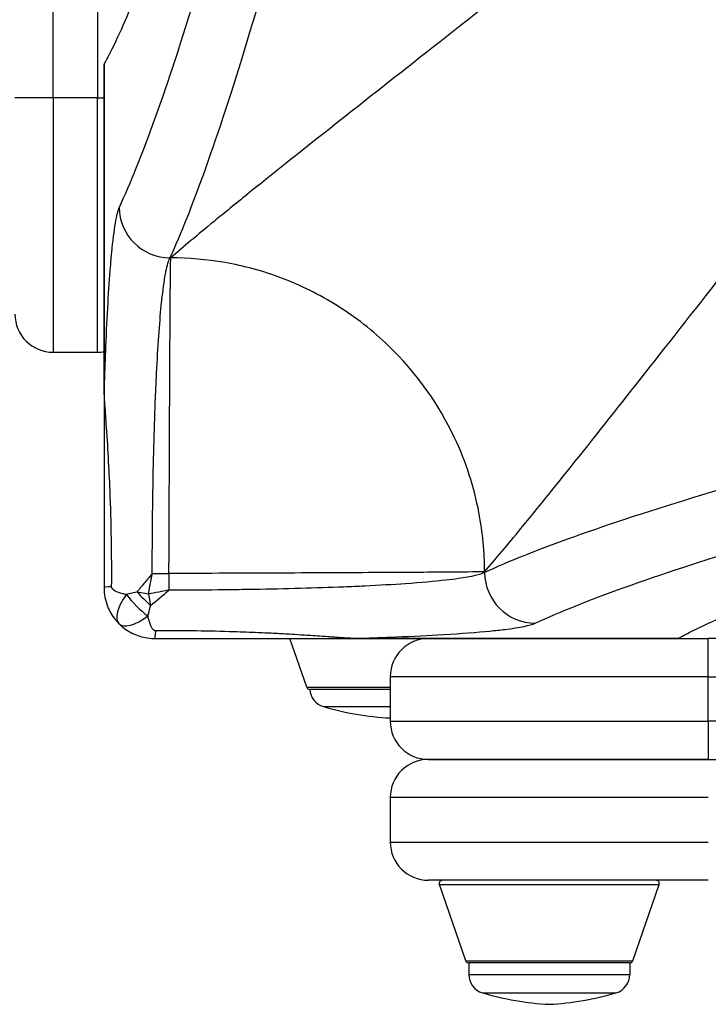
# Model space of a CAD drawing. Units: millimetres. Extents: x -3232 to 2358, y -2691 to 2709.
# Drawn here: x -381 to -273, y -1254 to -1099 of the extents above; entities that cross this region are included whole.
import ezdxf

# ---------------------------------------------------------------- set-up
doc = ezdxf.new("R2010")
doc.units = ezdxf.units.MM
doc.header["$LTSCALE"] = 50
doc.layers.add('SW_Toestellen', color=2, linetype='Continuous')

msp = doc.modelspace()

# ---------------------------------------------------------------- linework, layer by layer
at = {"layer": 'SW_Toestellen'}
for p, q in [((-375.66, -1111.05), (-375.66, -611.05)), ((-368.66, -611.05), (-368.66, -1111.05)), ((-367.66, -1156.89), (-367.66, -1105.78)), ((-367.66, -1105.81), (-367.66, -1156.89)), ((-375.66, -1111.05), (-381.66, -1111.05)), ((-375.66, -1111.05), (-375.66, -1151.05)), ((-368.66, -1111.05), (-375.66, -1111.05)), ((-368.66, -1111.05), (-367.66, -1111.05)), ((-368.66, -1151.05), (-368.66, -1111.05)), ((-357.16, -1136.22), (-357.29, -1136.22)), ((-375.66, -1151.05), (-368.66, -1151.05)), ((-367.66, -1156.89), (-367.66, -1156.89)), ((-360.07, -1185.83), (-357.45, -1185.83)), ((-357.45, -1185.83), (-357.45, -1188.45)), ((-307.83, -1185.67), (-307.83, -1185.55)), ((-362.46, -1188.73), (-360.66, -1189.05)), ((-360.66, -1189.05), (-360.34, -1190.85)), ((-335.78, -1203.71), (-338.43, -1196.05)), ((-277.4, -1196.04), (-328.51, -1196.04)), ((-328.51, -1196.05), (-328.51, -1196.04)), ((-328.51, -1196.05), (-277.43, -1196.05)), ((-277.43, -1196.05), (-272.66, -1196.05)), ((207.34, -1196.05), (-272.66, -1196.05)), ((-272.66, -1202.05), (-272.66, -1196.05)), ((-272.66, -1202.05), (-322.66, -1202.05)), ((-322.66, -1202.05), (-322.66, -1209.05)), ((-272.66, -1202.05), (207.34, -1202.05)), ((-272.66, -1209.05), (-272.66, -1202.05)), ((-335.78, -1203.71), (-322.66, -1203.71)), ((-322.66, -1204.05), (-335.31, -1204.05)), ((-333.17, -1206.75), (-322.66, -1206.75)), ((-322.66, -1209.05), (-272.66, -1209.05)), ((-272.66, -1209.05), (-272.66, -1215.05)), ((207.34, -1209.05), (-272.66, -1209.05)), ((-272.66, -1215.05), (-316.66, -1215.05)), ((-316.66, -1215.05), (-272.66, -1215.05)), ((-272.66, -1215.05), (207.34, -1215.05)), ((-272.66, -1221.05), (-322.66, -1221.05)), ((-322.66, -1221.05), (-322.66, -1228.05)), ((-322.66, -1228.05), (-272.66, -1228.05)), ((-272.66, -1234.05), (-316.66, -1234.05)), ((-314.93, -1234.71), (-280.39, -1234.71)), ((-310.78, -1246.71), (-314.93, -1234.71)), ((-284.55, -1246.71), (-280.39, -1234.71)), ((-310.78, -1246.71), (-284.55, -1246.71)), ((-285.01, -1247.05), (-310.31, -1247.05)), ((-310.31, -1247.05), (-310.31, -1248.87)), ((-285.01, -1247.05), (-285.01, -1248.87)), ((-310.31, -1248.87), (-285.01, -1248.87)), ((-308.17, -1251.75), (-287.16, -1251.75))]:
    msp.add_line(p, q, dxfattribs=at)
for centre, radius, start, end in [((-375.66, -1145.05), 6, 180, 270), ((-368.66, -1145.05), 6, 270, 279.5941), ((-316.66, -1202.05), 6, 90, 180), ((-335.31, -1203.55), 0.5, 199.0935, 269.3088), ((-332.31, -1203.87), 3, 183.4008, 253.4272), ((-320.4, -1163.83), 44.77, 253.4272, 267.1002), ((-316.66, -1209.05), 6, 180, 270), ((-316.66, -1221.05), 6, 90, 180), ((-316.66, -1228.05), 6, 180, 270), ((-314.46, -1234.55), 0.5, 90, 199.0935), ((-280.87, -1234.55), 0.5, 340.9065, 90), ((-310.31, -1246.55), 0.5, 199.0935, 269.3088), ((-285.02, -1246.55), 0.5, 270.6912, 340.9065), ((-307.31, -1248.87), 3, 180, 253.4272), ((-288.01, -1248.87), 3, 286.5728, 0), ((-295.4, -1208.83), 44.77, 253.4272, 267.1002), ((-299.93, -1208.83), 44.77, 272.8998, 286.5728)]:
    msp.add_arc(centre, radius, start, end, dxfattribs=at)
for centre, major_axis, ratio, start_param, end_param in [((-357.29, -1128.28), (7.25, -3.38), 0.990734, 3.580775, 5.144449), ((-299.89, -1185.67), (3.38, -7.25), 0.990734, 4.280329, 5.844003), ((-361.66, -1188.05), (-6, 0), 0.036263, 5.637677, 6.283185), ((-361.08, -1189.46), (-4.24, -4.24), 0.419365, 5.039252, 6.283185), ((-361.08, -1189.46), (-4.24, 4.24), 0.349849, 1.162375, 1.979218), ((-360.66, -1189.05), (4.24, -4.24), 0.179858, 4.459565, 4.965213), ((-361.08, -1189.46), (-4.24, -4.24), 0.419365, 0, 1.243933), ((-359.66, -1190.05), (0, -6), 0.036263, 0, 0.645508)]:
    msp.add_ellipse(centre, major_axis=major_axis, ratio=ratio, start_param=start_param, end_param=end_param, dxfattribs=at)
for points, knots in [([(-317.43, -916.51), (-320.78, -932.95), (-324.07, -948.47), (-332.73, -987.83), (-337.94, -1009.77), (-347.58, -1047.44), (-352.03, -1063.18), (-359.96, -1088.18), (-363.45, -1097.43), (-366.84, -1104.26), (-367.25, -1105.06), (-367.66, -1105.78)], [37.760977, 37.760977, 37.760977, 37.760977, 46.922211, 46.922211, 62.562948, 62.562948, 78.203685, 78.203685, 93.844421, 93.844421, 96.09446, 96.09446, 96.09446, 96.09446]), ([(-315.54, -939.54), (-322.16, -971.54), (-328.55, -1000.06), (-337.82, -1038.54), (-341.03, -1051.2), (-347.28, -1074.6), (-350.3, -1085.21), (-357.75, -1109.55), (-361.84, -1120.89), (-365.28, -1128.28)], [-57.81922, -57.81922, -57.81922, -57.81922, -39.307294, -39.307294, -28.90961, -28.90961, -17.989489, -17.989489, 0, 0, 0, 0]), ([(-357.29, -1136.22), (-353.85, -1128.79), (-349.77, -1117.38), (-342.33, -1092.9), (-339.31, -1082.22), (-333.07, -1058.68), (-329.86, -1045.95), (-320.6, -1007.24), (-314.22, -978.56), (-307.61, -946.37)], [0, 0, 0, 0, 17.989489, 17.989489, 28.90961, 28.90961, 39.307294, 39.307294, 57.81922, 57.81922, 57.81922, 57.81922]), ([(-129.44, -946.37), (-130.99, -947.8), (-132.54, -949.21), (-136.5, -952.82), (-138.9, -955.01), (-146.07, -961.5), (-150.8, -965.76), (-173.48, -986), (-190.93, -1001.12), (-233.07, -1036.83), (-256.8, -1056.15), (-277.83, -1072.96), (-285.38, -1078.99), (-292.58, -1084.7), (-311.76, -1099.85), (-322.82, -1108.5), (-336.95, -1119.68), (-341.29, -1123.12), (-347, -1127.74), (-348.74, -1129.16), (-352.93, -1132.6), (-355.2, -1134.51), (-357.16, -1136.22)], [14.978209, 14.978209, 14.978209, 14.978209, 15.9288, 15.9288, 17.410174, 17.410174, 20.361395, 20.361395, 31.644727, 31.644727, 48.842027, 48.842027, 48.842027, 55.015985, 55.015985, 66.265192, 66.265192, 71.993397, 71.993397, 74.750913, 74.750913, 79.090755, 79.090755, 79.090755, 79.090755]), ([(-307.83, -1185.55), (-306.13, -1183.59), (-304.22, -1181.32), (-300.77, -1177.13), (-299.35, -1175.38), (-294.74, -1169.67), (-291.29, -1165.34), (-280.12, -1151.2), (-271.46, -1140.15), (-256.32, -1120.97), (-250.61, -1113.76), (-244.57, -1106.21), (-227.76, -1085.18), (-208.45, -1061.45), (-172.74, -1019.31), (-157.61, -1001.87), (-137.37, -979.19), (-133.11, -974.45), (-126.63, -967.29), (-124.44, -964.88), (-120.83, -960.92), (-119.41, -959.37), (-117.99, -957.82)], [-79.090755, -79.090755, -79.090755, -79.090755, -74.750913, -74.750913, -71.993397, -71.993397, -66.265192, -66.265192, -55.015985, -55.015985, -48.842027, -48.842027, -48.842027, -31.644727, -31.644727, -20.361395, -20.361395, -17.410174, -17.410174, -15.9288, -15.9288, -14.978209, -14.978209, -14.978209, -14.978209]), ([(-365.28, -1128.28), (-365.49, -1128.74), (-365.71, -1129.58), (-366.11, -1131.97), (-366.31, -1133.52), (-366.56, -1136.07), (-366.62, -1136.82), (-366.83, -1139.32), (-366.96, -1141.24), (-367.2, -1145.45), (-367.32, -1147.73), (-367.46, -1151.3), (-367.51, -1152.49), (-367.59, -1154.75), (-367.62, -1155.81), (-367.66, -1156.89)], [0, 0, 0, 0, 1.130951, 1.130951, 2.261896, 2.261896, 2.686851, 2.686851, 3.606168, 3.606168, 4.52548, 4.52548, 4.963983, 4.963983, 5.33521, 5.33521, 5.33521, 5.33521]), ([(-117.99, -1135.99), (-150.17, -1142.6), (-178.86, -1148.98), (-217.56, -1158.25), (-230.3, -1161.45), (-253.84, -1167.69), (-264.51, -1170.71), (-288.99, -1178.15), (-300.4, -1182.24), (-307.83, -1185.67)], [0, 0, 0, 0, 18.511925, 18.511925, 28.90961, 28.90961, 39.829731, 39.829731, 57.81922, 57.81922, 57.81922, 57.81922]), ([(-360.07, -1185.83), (-360.07, -1185.08), (-360.07, -1184.33), (-360.06, -1180.81), (-360.04, -1178.05), (-359.99, -1174.37), (-359.97, -1173.4), (-359.92, -1169.92), (-359.86, -1167.44), (-359.73, -1162.64), (-359.65, -1160.33), (-359.52, -1157.09), (-359.47, -1156.06), (-359.33, -1152.99), (-359.22, -1151.02), (-358.97, -1147.39), (-358.84, -1145.73), (-358.64, -1143.58), (-358.57, -1142.93), (-358.32, -1140.73), (-358.13, -1139.4), (-357.72, -1137.34), (-357.51, -1136.62), (-357.29, -1136.22)], [-8.344506, -8.344506, -8.344506, -8.344506, -8.085181, -8.085181, -7.12966, -7.12966, -6.782518, -6.782518, -5.873253, -5.873253, -4.963983, -4.963983, -4.52548, -4.52548, -3.606168, -3.606168, -2.686851, -2.686851, -2.261896, -2.261896, -1.130951, -1.130951, 0, 0, 0, 0]), ([(-357.45, -1185.83), (-357.43, -1179.8), (-357.4, -1173.78), (-357.35, -1162.5), (-357.33, -1157.25), (-357.28, -1148.21), (-357.26, -1144.42), (-357.21, -1138.8), (-357.19, -1136.96), (-357.16, -1136.22)], [0, 0, 0, 0, 0.361789, 0.361789, 0.723578, 0.723578, 1.085367, 1.085367, 1.447156, 1.447156, 1.447156, 1.447156]), ([(-307.83, -1185.55), (-307.83, -1182.53), (-308.11, -1179.4), (-308.72, -1176.24), (-309.47, -1172.31), (-310.74, -1168.33), (-312.55, -1164.5), (-315.04, -1159.21), (-318.59, -1154.21), (-322.93, -1150.03), (-325.39, -1147.66), (-328.09, -1145.55), (-330.95, -1143.76), (-333.77, -1141.99), (-336.73, -1140.53), (-339.74, -1139.39), (-342.7, -1138.28), (-345.7, -1137.47), (-348.67, -1136.95), (-351.56, -1136.45), (-354.41, -1136.22), (-357.16, -1136.22)], [0, 0, 0, 0, 0.129637, 0.129637, 0.129637, 0.290094, 0.290094, 0.290094, 0.511073, 0.511073, 0.511073, 0.636309, 0.636309, 0.636309, 0.760015, 0.760015, 0.760015, 0.881473, 0.881473, 0.881473, 1, 1, 1, 1]), ([(-299.89, -1193.66), (-292.51, -1190.22), (-281.16, -1186.13), (-256.83, -1178.68), (-246.21, -1175.66), (-222.81, -1169.41), (-210.15, -1166.21), (-171.68, -1156.93), (-143.16, -1150.55), (-111.16, -1143.93)], [-57.81922, -57.81922, -57.81922, -57.81922, -39.829731, -39.829731, -28.90961, -28.90961, -18.511925, -18.511925, 0, 0, 0, 0]), ([(-277.4, -1196.04), (-276.67, -1195.64), (-275.88, -1195.22), (-269.05, -1191.84), (-259.79, -1188.35), (-234.79, -1180.41), (-219.05, -1175.97), (-181.39, -1166.32), (-159.44, -1161.12), (-120.09, -1152.45), (-104.56, -1149.17), (-88.12, -1145.82)], [29.031435, 29.031435, 29.031435, 29.031435, 31.281474, 31.281474, 46.922211, 46.922211, 62.562948, 62.562948, 78.203685, 78.203685, 87.364919, 87.364919, 87.364919, 87.364919]), ([(-366.46, -1187.92), (-366.42, -1182.88), (-366.51, -1177.85), (-366.78, -1171.07), (-366.87, -1169.33), (-367.06, -1165.82), (-367.18, -1164.06), (-367.34, -1161.69), (-367.38, -1161.13), (-367.46, -1159.99), (-367.5, -1159.41), (-367.56, -1158.52), (-367.58, -1158.22), (-367.61, -1157.76), (-367.62, -1157.61), (-367.63, -1157.36), (-367.64, -1157.28), (-367.65, -1157.1), (-367.65, -1157), (-367.66, -1156.89)], [-3.209876, -3.209876, -3.209876, -3.209876, -1.604938, -1.604938, -1.047935, -1.047935, -0.490931, -0.490931, -0.322071, -0.322071, -0.15321, -0.15321, -0.076605, -0.076605, -0.038302, -0.038302, -0.019151, -0.019151, 0, 0, 0, 0]), ([(-367.66, -1156.89), (-367.66, -1156.95), (-367.66, -1157.02), (-367.66, -1157.14), (-367.66, -1157.2), (-367.66, -1157.38), (-367.66, -1157.5), (-367.66, -1157.87), (-367.66, -1158.11), (-367.66, -1158.87), (-367.66, -1159.39), (-367.66, -1160.44), (-367.66, -1160.96), (-367.66, -1163.21), (-367.66, -1164.96), (-367.66, -1168.5), (-367.66, -1170.29), (-367.66, -1177.32), (-367.66, -1182.7), (-367.66, -1188.05)], [0, 0, 0, 0, 0.019151, 0.019151, 0.038302, 0.038302, 0.076605, 0.076605, 0.15321, 0.15321, 0.322071, 0.322071, 0.490931, 0.490931, 1.047935, 1.047935, 1.604938, 1.604938, 3.209876, 3.209876, 3.209876, 3.209876]), ([(-360.07, -1185.83), (-360.21, -1186.01), (-360.36, -1186.18), (-360.65, -1186.53), (-360.8, -1186.7), (-361.33, -1187.34), (-361.72, -1187.8), (-362.22, -1188.42), (-362.34, -1188.57), (-362.46, -1188.73)], [-0.8672687, -0.8672687, -0.8672687, -0.8672687, -0.8082168, -0.8082168, -0.7491649, -0.7491649, -0.5914021, -0.5914021, -0.5404816, -0.5404816, -0.5404816, -0.5404816]), ([(-360.66, -1189.05), (-360.63, -1188.88), (-360.6, -1188.71), (-360.48, -1188.03), (-360.38, -1187.51), (-360.25, -1186.8), (-360.21, -1186.61), (-360.14, -1186.22), (-360.1, -1186.03), (-360.07, -1185.83)], [0.5404816, 0.5404816, 0.5404816, 0.5404816, 0.5914021, 0.5914021, 0.7491649, 0.7491649, 0.8082168, 0.8082168, 0.8672687, 0.8672687, 0.8672687, 0.8672687]), ([(-307.83, -1185.55), (-308.58, -1185.57), (-310.41, -1185.6), (-316.04, -1185.64), (-319.83, -1185.67), (-328.87, -1185.71), (-334.11, -1185.74), (-345.39, -1185.79), (-351.42, -1185.81), (-357.45, -1185.83)], [0, 0, 0, 0, 0.361789, 0.361789, 0.723578, 0.723578, 1.085367, 1.085367, 1.447156, 1.447156, 1.447156, 1.447156]), ([(-307.83, -1185.67), (-308.45, -1186.01), (-309.84, -1186.33), (-312.54, -1186.72), (-313.22, -1186.8), (-315.71, -1187.08), (-317.84, -1187.27), (-322.22, -1187.58), (-324.38, -1187.7), (-327.74, -1187.86), (-328.84, -1187.91), (-332.13, -1188.04), (-334.41, -1188.12), (-339.13, -1188.25), (-341.58, -1188.3), (-345.3, -1188.36), (-346.56, -1188.38), (-350.38, -1188.43), (-352.98, -1188.44), (-356.21, -1188.45), (-356.83, -1188.45), (-357.45, -1188.45)], [-9.144162, -9.144162, -9.144162, -9.144162, -7.398606, -7.398606, -6.882266, -6.882266, -5.635111, -5.635111, -4.618682, -4.618682, -4.151719, -4.151719, -3.256679, -3.256679, -2.361644, -2.361644, -1.912765, -1.912765, -1.014025, -1.014025, -0.799656, -0.799656, -0.799656, -0.799656]), ([(-367.66, -1188.05), (-367.66, -1189.09), (-367.46, -1190.1), (-366.8, -1191.75), (-366.4, -1192.44), (-365.89, -1193.07), (-365.71, -1193.29), (-365.52, -1193.5), (-365.32, -1193.7)], [0, 0, 0, 0, 0.0782398, 0.0782398, 0.1451791, 0.1451791, 0.1451791, 0.1687144, 0.1687144, 0.1687144, 0.1687144]), ([(-364.12, -1189.14), (-364.33, -1189.1), (-364.52, -1189.06), (-364.69, -1189.01), (-365.2, -1188.89), (-365.6, -1188.75), (-366.25, -1188.39), (-366.46, -1188.16), (-366.46, -1187.92)], [-0.1687144, -0.1687144, -0.1687144, -0.1687144, -0.1451791, -0.1451791, -0.1451791, -0.0782398, -0.0782398, 0, 0, 0, 0]), ([(-362.46, -1188.73), (-362.56, -1188.75), (-362.65, -1188.77), (-363.21, -1188.91), (-363.67, -1189.02), (-364.12, -1189.14)], [0.08478265, 0.08478265, 0.08478265, 0.08478265, 0.09488514, 0.09488514, 0.14533547, 0.14533547, 0.14533547, 0.14533547]), ([(-360.75, -1192.51), (-360.64, -1192.06), (-360.52, -1191.6), (-360.39, -1191.04), (-360.36, -1190.94), (-360.34, -1190.85)], [-0.14533547, -0.14533547, -0.14533547, -0.14533547, -0.09488514, -0.09488514, -0.08478265, -0.08478265, -0.08478265, -0.08478265]), ([(-359.53, -1194.84), (-359.57, -1194.84), (-359.62, -1194.83), (-359.86, -1194.77), (-360.04, -1194.57), (-360.36, -1193.98), (-360.5, -1193.58), (-360.63, -1193.08), (-360.67, -1192.9), (-360.72, -1192.71), (-360.75, -1192.51)], [-0.2903119, -0.2903119, -0.2903119, -0.2903119, -0.2768008, -0.2768008, -0.2119791, -0.2119791, -0.145156, -0.145156, -0.145156, -0.1216702, -0.1216702, -0.1216702, -0.1216702]), ([(-365.32, -1193.7), (-365.12, -1193.91), (-364.91, -1194.1), (-364.69, -1194.28), (-364.06, -1194.78), (-363.37, -1195.18), (-361.87, -1195.78), (-361.06, -1195.97), (-360.02, -1196.04), (-359.84, -1196.05), (-359.66, -1196.05)], [0.1216702, 0.1216702, 0.1216702, 0.1216702, 0.145156, 0.145156, 0.145156, 0.2119791, 0.2119791, 0.2768008, 0.2768008, 0.2903119, 0.2903119, 0.2903119, 0.2903119]), ([(-328.51, -1196.04), (-327.51, -1196.01), (-326.53, -1195.98), (-324.26, -1195.9), (-322.99, -1195.85), (-319.09, -1195.69), (-316.59, -1195.56), (-311.5, -1195.26), (-309.04, -1195.07), (-306.14, -1194.79), (-305.36, -1194.7), (-302.22, -1194.32), (-300.61, -1193.99), (-299.89, -1193.66)], [3.808952, 3.808952, 3.808952, 3.808952, 4.151719, 4.151719, 4.618682, 4.618682, 5.635111, 5.635111, 6.882266, 6.882266, 7.398606, 7.398606, 9.144162, 9.144162, 9.144162, 9.144162]), ([(-359.66, -1196.05), (-357.39, -1196.05), (-355.11, -1196.05), (-350.76, -1196.05), (-348.68, -1196.05), (-345.29, -1196.05), (-343.97, -1196.05), (-341.72, -1196.05), (-340.79, -1196.05), (-339, -1196.05), (-338.14, -1196.05), (-336.63, -1196.05), (-335.98, -1196.05), (-334.89, -1196.05), (-334.45, -1196.05), (-333.56, -1196.05), (-333.11, -1196.05), (-332.31, -1196.05), (-331.96, -1196.05), (-331.35, -1196.05), (-331.08, -1196.05), (-330.61, -1196.05), (-330.4, -1196.05), (-330.04, -1196.05), (-329.88, -1196.05), (-329.61, -1196.05), (-329.49, -1196.05), (-329.27, -1196.05), (-329.17, -1196.05), (-328.98, -1196.05), (-328.9, -1196.05), (-328.76, -1196.05), (-328.69, -1196.05), (-328.59, -1196.05), (-328.55, -1196.05), (-328.51, -1196.05)], [0, 0, 0, 0, 0.682524, 0.682524, 1.309197, 1.309197, 1.714964, 1.714964, 2.002926, 2.002926, 2.272767, 2.272767, 2.480338, 2.480338, 2.62119, 2.62119, 2.767172, 2.767172, 2.879466, 2.879466, 2.965846, 2.965846, 3.032293, 3.032293, 3.083405, 3.083405, 3.120404, 3.120404, 3.153501, 3.153501, 3.178961, 3.178961, 3.1982, 3.1982, 3.210786, 3.210786, 3.210786, 3.210786]), ([(-328.51, -1196.04), (-328.58, -1196.04), (-328.64, -1196.03), (-328.8, -1196.03), (-328.89, -1196.02), (-329.09, -1196.01), (-329.2, -1196), (-329.44, -1195.99), (-329.57, -1195.98), (-329.84, -1195.96), (-329.98, -1195.95), (-330.31, -1195.93), (-330.5, -1195.92), (-330.92, -1195.89), (-331.15, -1195.87), (-331.68, -1195.84), (-331.97, -1195.82), (-332.64, -1195.77), (-333.02, -1195.74), (-333.87, -1195.68), (-334.34, -1195.65), (-335.27, -1195.59), (-335.72, -1195.56), (-336.83, -1195.49), (-337.49, -1195.45), (-339, -1195.36), (-339.85, -1195.31), (-341.6, -1195.22), (-342.51, -1195.18), (-344.68, -1195.09), (-345.95, -1195.04), (-349.18, -1194.93), (-351.15, -1194.89), (-355.25, -1194.83), (-357.39, -1194.83), (-359.53, -1194.84)], [-3.210786, -3.210786, -3.210786, -3.210786, -3.1982, -3.1982, -3.178961, -3.178961, -3.153501, -3.153501, -3.120404, -3.120404, -3.083405, -3.083405, -3.032293, -3.032293, -2.965846, -2.965846, -2.879466, -2.879466, -2.767172, -2.767172, -2.62119, -2.62119, -2.480338, -2.480338, -2.272767, -2.272767, -2.002926, -2.002926, -1.714964, -1.714964, -1.309197, -1.309197, -0.682524, -0.682524, 0, 0, 0, 0])]:
    msp.add_open_spline(points, degree=3, knots=knots, dxfattribs=at)
for points in [[(-367.66, -1105.78), (-367.66, -1105.79), (-367.66, -1105.8), (-367.66, -1105.81)], [(-357.45, -1188.45), (-358.52, -1188.65), (-359.59, -1188.86), (-360.66, -1189.05)], [(-360.34, -1190.85), (-359.36, -1190.07), (-358.41, -1189.26), (-357.45, -1188.45)], [(-277.43, -1196.05), (-277.42, -1196.05), (-277.41, -1196.05), (-277.4, -1196.04)]]:
    msp.add_open_spline(points, degree=3, dxfattribs=at)

doc.saveas('drawing.dxf')
